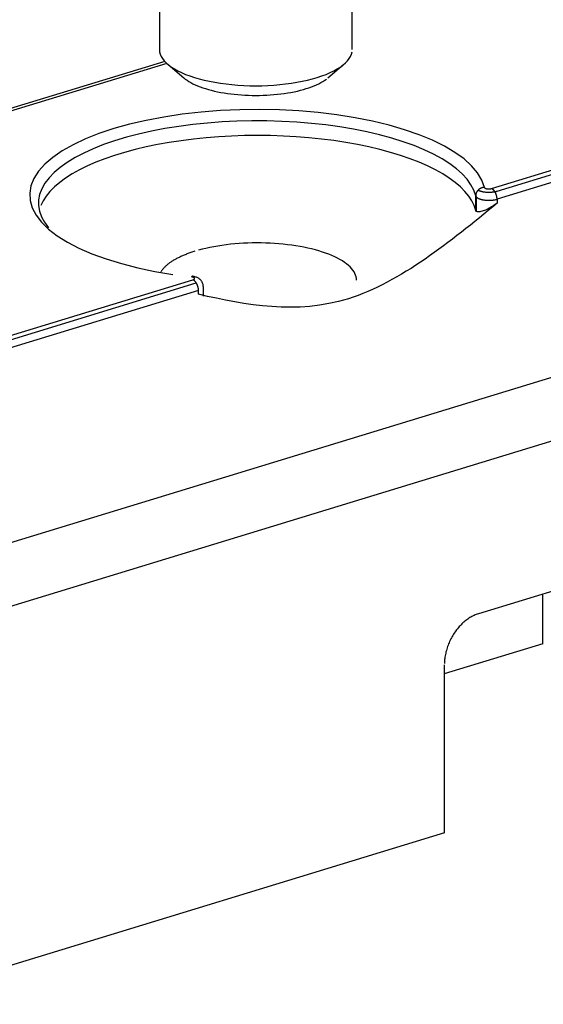
# Model space of a CAD drawing. Extents: x 0.3 to 16.7, y 0.3 to 10.7.
# Drawn here: x 9.4 to 9.6, y 6.4 to 6.8 of the extents above; entities that cross this region are included whole.
import ezdxf

# ---------------------------------------------------------------- set-up
doc = ezdxf.new("R2010")
doc.units = 0
doc.header["$MEASUREMENT"] = 0
doc.layers.add('1_geom', color=7, linetype='Continuous')

msp = doc.modelspace()

# ---------------------------------------------------------------- linework, layer by layer
at = {"layer": '1_geom', "color": 6, "linetype": 'Continuous'}
for p, q in [((9.4783, 6.81771), (9.4783, 6.75907)), ((9.5443, 6.75907), (9.5443, 6.81766)), ((9.4783, 6.75907), (9.47836, 6.75829)), ((9.47836, 6.75829), (9.47856, 6.75752)), ((9.47856, 6.75752), (9.47888, 6.75675)), ((9.54371, 6.75675), (9.54404, 6.75752)), ((9.54404, 6.75752), (9.54423, 6.75829)), ((9.47888, 6.75675), (9.47933, 6.75599)), ((9.47933, 6.75599), (9.47991, 6.75524)), ((9.47991, 6.75524), (9.48062, 6.75451)), ((9.48062, 6.75451), (9.48144, 6.7538)), ((9.48113, 6.75405), (9.48661, 6.7494)), ((9.53598, 6.7494), (9.54147, 6.75405)), ((9.54116, 6.7538), (9.54198, 6.75451)), ((9.54198, 6.75451), (9.54268, 6.75524)), ((9.54268, 6.75524), (9.54326, 6.75599)), ((9.54326, 6.75599), (9.54371, 6.75675)), ((9.48144, 6.7538), (9.48238, 6.7531)), ((9.48238, 6.7531), (9.48344, 6.75243)), ((9.48344, 6.75243), (9.4846, 6.75179)), ((9.4846, 6.75179), (9.48587, 6.75117)), ((9.48587, 6.75117), (9.48724, 6.75059)), ((9.48724, 6.75059), (9.48871, 6.75004)), ((9.53389, 6.75004), (9.53535, 6.75059)), ((9.53535, 6.75059), (9.53672, 6.75117)), ((9.53672, 6.75117), (9.538, 6.75179)), ((9.538, 6.75179), (9.53916, 6.75243)), ((9.53916, 6.75243), (9.54022, 6.7531)), ((9.54022, 6.7531), (9.54116, 6.7538)), ((9.48661, 6.7494), (9.48714, 6.74898)), ((9.48714, 6.74898), (9.48773, 6.74857)), ((9.48773, 6.74857), (9.48836, 6.74816)), ((9.48836, 6.74816), (9.48904, 6.74777)), ((9.48871, 6.75004), (9.49026, 6.74953)), ((9.48904, 6.74777), (9.48977, 6.74739)), ((9.48977, 6.74739), (9.49054, 6.74703)), ((9.49026, 6.74953), (9.4919, 6.74905)), ((9.4919, 6.74905), (9.49362, 6.74861)), ((9.49362, 6.74861), (9.4954, 6.74821)), ((9.4954, 6.74821), (9.49725, 6.74786)), ((9.49725, 6.74786), (9.49915, 6.74755)), ((9.49915, 6.74755), (9.5011, 6.74729)), ((9.5011, 6.74729), (9.50309, 6.74707)), ((9.5195, 6.74707), (9.5215, 6.74729)), ((9.5215, 6.74729), (9.52345, 6.74755)), ((9.52345, 6.74755), (9.52535, 6.74786)), ((9.52535, 6.74786), (9.5272, 6.74821)), ((9.5272, 6.74821), (9.52898, 6.74861)), ((9.52898, 6.74861), (9.53069, 6.74905)), ((9.53069, 6.74905), (9.53233, 6.74953)), ((9.53205, 6.74703), (9.53283, 6.74739)), ((9.53233, 6.74953), (9.53389, 6.75004)), ((9.53283, 6.74739), (9.53356, 6.74777)), ((9.53356, 6.74777), (9.53424, 6.74816)), ((9.53424, 6.74816), (9.53487, 6.74857)), ((9.53487, 6.74857), (9.53545, 6.74898)), ((9.49054, 6.74703), (9.49136, 6.74667)), ((9.49136, 6.74667), (9.49222, 6.74634)), ((9.49222, 6.74634), (9.49312, 6.74601)), ((9.49312, 6.74601), (9.49407, 6.74571)), ((9.49407, 6.74571), (9.49504, 6.74542)), ((9.49504, 6.74542), (9.49605, 6.74514)), ((9.49605, 6.74514), (9.4971, 6.74489)), ((9.4971, 6.74489), (9.49817, 6.74465)), ((9.49817, 6.74465), (9.49928, 6.74443)), ((9.49928, 6.74443), (9.5004, 6.74424)), ((9.5004, 6.74424), (9.50155, 6.74406)), ((9.50155, 6.74406), (9.50273, 6.7439)), ((9.50273, 6.7439), (9.50392, 6.74376)), ((9.50309, 6.74707), (9.50511, 6.7469)), ((9.50511, 6.7469), (9.50716, 6.74678)), ((9.50716, 6.74678), (9.50923, 6.74671)), ((9.50923, 6.74671), (9.5113, 6.74668)), ((9.5113, 6.74668), (9.51337, 6.74671)), ((9.51337, 6.74671), (9.51543, 6.74678)), ((9.51543, 6.74678), (9.51748, 6.7469)), ((9.51748, 6.7469), (9.5195, 6.74707)), ((9.51868, 6.74376), (9.51987, 6.7439)), ((9.51987, 6.7439), (9.52104, 6.74406)), ((9.52104, 6.74406), (9.52219, 6.74424)), ((9.52219, 6.74424), (9.52332, 6.74443)), ((9.52332, 6.74443), (9.52442, 6.74465)), ((9.52442, 6.74465), (9.5255, 6.74489)), ((9.5255, 6.74489), (9.52654, 6.74514)), ((9.52654, 6.74514), (9.52755, 6.74542)), ((9.52755, 6.74542), (9.52853, 6.74571)), ((9.52853, 6.74571), (9.52947, 6.74601)), ((9.52947, 6.74601), (9.53037, 6.74634)), ((9.53037, 6.74634), (9.53123, 6.74667)), ((9.53123, 6.74667), (9.53205, 6.74703)), ((9.50392, 6.74376), (9.50512, 6.74364)), ((9.50512, 6.74364), (9.50634, 6.74355)), ((9.50634, 6.74355), (9.50757, 6.74347)), ((9.50757, 6.74347), (9.50881, 6.74342)), ((9.50881, 6.74342), (9.51005, 6.74338)), ((9.51005, 6.74338), (9.5113, 6.74337)), ((9.5113, 6.74337), (9.51254, 6.74338)), ((9.51254, 6.74338), (9.51379, 6.74342)), ((9.51379, 6.74342), (9.51502, 6.74347)), ((9.51502, 6.74347), (9.51625, 6.74355)), ((9.51625, 6.74355), (9.51747, 6.74364)), ((9.51747, 6.74364), (9.51868, 6.74376))]:
    msp.add_line(p, q, dxfattribs=at)
at = {"layer": '1_geom', "color": 52, "linetype": 'Continuous'}
for p, q in [((9.59198, 6.71151), (9.76657, 6.76486)), ((9.59388, 6.71064), (9.76631, 6.76332)), ((9.76614, 6.76049), (9.59388, 6.70786)), ((9.4801, 6.75502), (9.27928, 6.69366)), ((9.48079, 6.75434), (9.28147, 6.69344)), ((9.49254, 6.73765), (9.48608, 6.73692)), ((9.49915, 6.73818), (9.49254, 6.73765)), ((9.50585, 6.73848), (9.49915, 6.73818)), ((9.51259, 6.73857), (9.50585, 6.73848)), ((9.51934, 6.73843), (9.51259, 6.73857)), ((9.52602, 6.73808), (9.51934, 6.73843)), ((9.5326, 6.73751), (9.52602, 6.73808)), ((9.53903, 6.73673), (9.5326, 6.73751)), ((9.47378, 6.73484), (9.46803, 6.73351)), ((9.47981, 6.73598), (9.47378, 6.73484)), ((9.48608, 6.73692), (9.47981, 6.73598)), ((9.49469, 6.73391), (9.48974, 6.73341)), ((9.49973, 6.73429), (9.49469, 6.73391)), ((9.50482, 6.73454), (9.49973, 6.73429)), ((9.50995, 6.73465), (9.50482, 6.73454)), ((9.51508, 6.73463), (9.50995, 6.73465)), ((9.52021, 6.73448), (9.51508, 6.73463)), ((9.52529, 6.7342), (9.52021, 6.73448)), ((9.5303, 6.73379), (9.52529, 6.7342)), ((9.53524, 6.73326), (9.5303, 6.73379)), ((9.54525, 6.73575), (9.53903, 6.73673)), ((9.55122, 6.73456), (9.54525, 6.73575)), ((9.55689, 6.73319), (9.55122, 6.73456)), ((9.46262, 6.732), (9.45757, 6.73031)), ((9.46803, 6.73351), (9.46262, 6.732)), ((9.47558, 6.73115), (9.47117, 6.73016)), ((9.48016, 6.73202), (9.47558, 6.73115)), ((9.48488, 6.73278), (9.48016, 6.73202)), ((9.48974, 6.73341), (9.48488, 6.73278)), ((9.54006, 6.73259), (9.53524, 6.73326)), ((9.54475, 6.73181), (9.54006, 6.73259)), ((9.54928, 6.7309), (9.54475, 6.73181)), ((9.55364, 6.72988), (9.54928, 6.7309)), ((9.56223, 6.73164), (9.55689, 6.73319)), ((9.56719, 6.72992), (9.56223, 6.73164)), ((9.45293, 6.72847), (9.44873, 6.72649)), ((9.45757, 6.73031), (9.45293, 6.72847)), ((9.46295, 6.72785), (9.45917, 6.72654)), ((9.46696, 6.72906), (9.46295, 6.72785)), ((9.47117, 6.73016), (9.46696, 6.72906)), ((9.48161, 6.72726), (9.4776, 6.72655)), ((9.48573, 6.72789), (9.48161, 6.72726)), ((9.48994, 6.72843), (9.48573, 6.72789)), ((9.49423, 6.72887), (9.48994, 6.72843)), ((9.49857, 6.72921), (9.49423, 6.72887)), ((9.50297, 6.72946), (9.49857, 6.72921)), ((9.5074, 6.72961), (9.50297, 6.72946)), ((9.51184, 6.72965), (9.5074, 6.72961)), ((9.51628, 6.72961), (9.51184, 6.72965)), ((9.52071, 6.72946), (9.51628, 6.72961)), ((9.5251, 6.72921), (9.52071, 6.72946)), ((9.52945, 6.72887), (9.5251, 6.72921)), ((9.53374, 6.72843), (9.52945, 6.72887)), ((9.53795, 6.7279), (9.53374, 6.72843)), ((9.54207, 6.72727), (9.53795, 6.7279)), ((9.54608, 6.72655), (9.54207, 6.72727)), ((9.55781, 6.72876), (9.55364, 6.72988)), ((9.56176, 6.72752), (9.55781, 6.72876)), ((9.56547, 6.72619), (9.56176, 6.72752)), ((9.57174, 6.72805), (9.56719, 6.72992)), ((9.57583, 6.72603), (9.57174, 6.72805)), ((9.44501, 6.72437), (9.44178, 6.72215)), ((9.44873, 6.72649), (9.44501, 6.72437)), ((9.45238, 6.72366), (9.44939, 6.72209)), ((9.45564, 6.72514), (9.45238, 6.72366)), ((9.45917, 6.72654), (9.45564, 6.72514)), ((9.46634, 6.72388), (9.46289, 6.72283)), ((9.46995, 6.72485), (9.46634, 6.72388)), ((9.47371, 6.72574), (9.46995, 6.72485)), ((9.4776, 6.72655), (9.47371, 6.72574)), ((9.54997, 6.72575), (9.54608, 6.72655)), ((9.55373, 6.72486), (9.54997, 6.72575)), ((9.55734, 6.72388), (9.55373, 6.72486)), ((9.56079, 6.72283), (9.55734, 6.72388)), ((9.56893, 6.72477), (9.56547, 6.72619)), ((9.57213, 6.72326), (9.56893, 6.72477)), ((9.57945, 6.72389), (9.57583, 6.72603)), ((9.58256, 6.72164), (9.57945, 6.72389)), ((9.44178, 6.72215), (9.43908, 6.71982)), ((9.44669, 6.72045), (9.44431, 6.71874)), ((9.44939, 6.72209), (9.44669, 6.72045)), ((9.45651, 6.7205), (9.45361, 6.71924)), ((9.45961, 6.7217), (9.45651, 6.7205)), ((9.46289, 6.72283), (9.45961, 6.7217)), ((9.56407, 6.72171), (9.56079, 6.72283)), ((9.56717, 6.72051), (9.56407, 6.72171)), ((9.57007, 6.71925), (9.56717, 6.72051)), ((9.57504, 6.72167), (9.57213, 6.72326)), ((9.57766, 6.72001), (9.57504, 6.72167)), ((9.58515, 6.7193), (9.58256, 6.72164)), ((9.43693, 6.71742), (9.43533, 6.71496)), ((9.43908, 6.71982), (9.43693, 6.71742)), ((9.44223, 6.71698), (9.44049, 6.71516)), ((9.44431, 6.71874), (9.44223, 6.71698)), ((9.45092, 6.71791), (9.44843, 6.71653)), ((9.45361, 6.71924), (9.45092, 6.71791)), ((9.57277, 6.71792), (9.57007, 6.71925)), ((9.57526, 6.71654), (9.57277, 6.71792)), ((9.57997, 6.71829), (9.57766, 6.72001)), ((9.58196, 6.71651), (9.57997, 6.71829)), ((9.58718, 6.71689), (9.58515, 6.7193)), ((9.58865, 6.71441), (9.58718, 6.71689)), ((9.43533, 6.71496), (9.43431, 6.71245)), ((9.44049, 6.71516), (9.43908, 6.71331)), ((9.44414, 6.71361), (9.44235, 6.71208)), ((9.44617, 6.71509), (9.44414, 6.71361)), ((9.44843, 6.71653), (9.44617, 6.71509)), ((9.57752, 6.7151), (9.57526, 6.71654)), ((9.57955, 6.71362), (9.57752, 6.7151)), ((9.58134, 6.71209), (9.57955, 6.71362)), ((9.58362, 6.71469), (9.58196, 6.71651)), ((9.58494, 6.71282), (9.58362, 6.71469)), ((9.58954, 6.7119), (9.58865, 6.71441)), ((9.43431, 6.71245), (9.43387, 6.70992)), ((9.43801, 6.71142), (9.43728, 6.70951)), ((9.43908, 6.71331), (9.43801, 6.71142)), ((9.4408, 6.71052), (9.43951, 6.70892)), ((9.44235, 6.71208), (9.4408, 6.71052)), ((9.58289, 6.71053), (9.58134, 6.71209)), ((9.58419, 6.70893), (9.58289, 6.71053)), ((9.58592, 6.71093), (9.58494, 6.71282)), ((9.58655, 6.70902), (9.58592, 6.71093)), ((9.5868, 6.71013), (9.58676, 6.71005)), ((9.58684, 6.71021), (9.5868, 6.71013)), ((9.58688, 6.71029), (9.58684, 6.71021)), ((9.58692, 6.71037), (9.58688, 6.71029)), ((9.58697, 6.71045), (9.58692, 6.71037)), ((9.58702, 6.71052), (9.58697, 6.71045)), ((9.58707, 6.7106), (9.58702, 6.71052)), ((9.58712, 6.71067), (9.58707, 6.7106)), ((9.58718, 6.71074), (9.58712, 6.71067)), ((9.58724, 6.71081), (9.58718, 6.71074)), ((9.5873, 6.71088), (9.58724, 6.71081)), ((9.58736, 6.71095), (9.5873, 6.71088)), ((9.58743, 6.71101), (9.58736, 6.71095)), ((9.58738, 6.71096), (9.58747, 6.71092)), ((9.5875, 6.71108), (9.58743, 6.71101)), ((9.58747, 6.71092), (9.58756, 6.71088)), ((9.58757, 6.71114), (9.5875, 6.71108)), ((9.58756, 6.71088), (9.58765, 6.71084)), ((9.58764, 6.7112), (9.58757, 6.71114)), ((9.58771, 6.71125), (9.58764, 6.7112)), ((9.58765, 6.71084), (9.58775, 6.71079)), ((9.58778, 6.71131), (9.58771, 6.71125)), ((9.58775, 6.71079), (9.58785, 6.71075)), ((9.58786, 6.71136), (9.58778, 6.71131)), ((9.58785, 6.71075), (9.58796, 6.71072)), ((9.58794, 6.71141), (9.58786, 6.71136)), ((9.58802, 6.71146), (9.58794, 6.71141)), ((9.58796, 6.71072), (9.58807, 6.71068)), ((9.5881, 6.71151), (9.58802, 6.71146)), ((9.58807, 6.71068), (9.58818, 6.71064)), ((9.58818, 6.71155), (9.5881, 6.71151)), ((9.58827, 6.71159), (9.58818, 6.71155)), ((9.58818, 6.71064), (9.58829, 6.71061)), ((9.58835, 6.71163), (9.58827, 6.71159)), ((9.58829, 6.71061), (9.58841, 6.71058)), ((9.58844, 6.71167), (9.58835, 6.71163)), ((9.58841, 6.71058), (9.58853, 6.71055)), ((9.58853, 6.7117), (9.58844, 6.71167)), ((9.58862, 6.71173), (9.58853, 6.7117)), ((9.58853, 6.71055), (9.58866, 6.71052)), ((9.58871, 6.71176), (9.58862, 6.71173)), ((9.58866, 6.71052), (9.58878, 6.71049)), ((9.5888, 6.71179), (9.58871, 6.71176)), ((9.58878, 6.71049), (9.58891, 6.71046)), ((9.58889, 6.71181), (9.5888, 6.71179)), ((9.58898, 6.71183), (9.58889, 6.71181)), ((9.58891, 6.71046), (9.58904, 6.71043)), ((9.58907, 6.71185), (9.58898, 6.71183)), ((9.58904, 6.71043), (9.58917, 6.71041)), ((9.58917, 6.71186), (9.58907, 6.71185)), ((9.58926, 6.71188), (9.58917, 6.71186)), ((9.58917, 6.71041), (9.58931, 6.71039)), ((9.58935, 6.71189), (9.58926, 6.71188)), ((9.58931, 6.71039), (9.58945, 6.71037)), ((9.58945, 6.71189), (9.58935, 6.71189)), ((9.58954, 6.7119), (9.58945, 6.71189)), ((9.58945, 6.71037), (9.58958, 6.71035)), ((9.58954, 6.7119), (9.58955, 6.71187)), ((9.58955, 6.71187), (9.58956, 6.71185)), ((9.58956, 6.71185), (9.58957, 6.71183)), ((9.58957, 6.71183), (9.58959, 6.7118)), ((9.58958, 6.71035), (9.58972, 6.71033)), ((9.58959, 6.7118), (9.5896, 6.71178)), ((9.5896, 6.71178), (9.58963, 6.71176)), ((9.58963, 6.71176), (9.58965, 6.71173)), ((9.58965, 6.71173), (9.58968, 6.71171)), ((9.58968, 6.71171), (9.5897, 6.71169)), ((9.5897, 6.71169), (9.58974, 6.71167)), ((9.58972, 6.71033), (9.58986, 6.71032)), ((9.58974, 6.71167), (9.58977, 6.71165)), ((9.58977, 6.71165), (9.5898, 6.71163)), ((9.5898, 6.71163), (9.58984, 6.71161)), ((9.58984, 6.71161), (9.58988, 6.71159)), ((9.58986, 6.71032), (9.59001, 6.7103)), ((9.58988, 6.71159), (9.58993, 6.71157)), ((9.58993, 6.71157), (9.58997, 6.71155)), ((9.58997, 6.71155), (9.59002, 6.71154)), ((9.59001, 6.7103), (9.59015, 6.71029)), ((9.59002, 6.71154), (9.59007, 6.71152)), ((9.59007, 6.71152), (9.59012, 6.7115)), ((9.59012, 6.7115), (9.59017, 6.71149)), ((9.59015, 6.71029), (9.59029, 6.71028)), ((9.59017, 6.71149), (9.59022, 6.71148)), ((9.59022, 6.71148), (9.59028, 6.71146)), ((9.59028, 6.71146), (9.59033, 6.71145)), ((9.59029, 6.71028), (9.59044, 6.71027)), ((9.59033, 6.71145), (9.59039, 6.71144)), ((9.59039, 6.71144), (9.59045, 6.71143)), ((9.59044, 6.71027), (9.59059, 6.71027)), ((9.59045, 6.71143), (9.59051, 6.71142)), ((9.59051, 6.71142), (9.59057, 6.71141)), ((9.59057, 6.71141), (9.59064, 6.71141)), ((9.59059, 6.71027), (9.59073, 6.71026)), ((9.59064, 6.71141), (9.5907, 6.7114)), ((9.5907, 6.7114), (9.59076, 6.7114)), ((9.59073, 6.71026), (9.59088, 6.71026)), ((9.59076, 6.7114), (9.59083, 6.71139)), ((9.59083, 6.71139), (9.59089, 6.71139)), ((9.59088, 6.71026), (9.59103, 6.71026)), ((9.59089, 6.71139), (9.59096, 6.71139)), ((9.59096, 6.71139), (9.59102, 6.71139)), ((9.59102, 6.71139), (9.59109, 6.71139)), ((9.59103, 6.71026), (9.59117, 6.71026)), ((9.59109, 6.71139), (9.59115, 6.71139)), ((9.59115, 6.71139), (9.59122, 6.71139)), ((9.59117, 6.71026), (9.59132, 6.71026)), ((9.59122, 6.71139), (9.59128, 6.71139)), ((9.59128, 6.71139), (9.59134, 6.7114)), ((9.59132, 6.71026), (9.59147, 6.71027)), ((9.59134, 6.7114), (9.59141, 6.7114)), ((9.59141, 6.7114), (9.59147, 6.71141)), ((9.59147, 6.71141), (9.59153, 6.71142)), ((9.59147, 6.71027), (9.59161, 6.71027)), ((9.59153, 6.71142), (9.59159, 6.71143)), ((9.59159, 6.71143), (9.59165, 6.71144)), ((9.59161, 6.71027), (9.59176, 6.71028)), ((9.59165, 6.71144), (9.59171, 6.71145)), ((9.59171, 6.71145), (9.59177, 6.71146)), ((9.59176, 6.71028), (9.5919, 6.71029)), ((9.59177, 6.71146), (9.59182, 6.71147)), ((9.59182, 6.71147), (9.59188, 6.71148)), ((9.59188, 6.71148), (9.59193, 6.7115)), ((9.5919, 6.71029), (9.59204, 6.7103)), ((9.5921, 6.71145), (9.59204, 6.71148)), ((9.59204, 6.7103), (9.59219, 6.71032)), ((9.59216, 6.71142), (9.5921, 6.71145)), ((9.59222, 6.71138), (9.59216, 6.71142)), ((9.59219, 6.71032), (9.59233, 6.71033)), ((9.59228, 6.71134), (9.59222, 6.71138)), ((9.59234, 6.7113), (9.59228, 6.71134)), ((9.59233, 6.71033), (9.59247, 6.71035)), ((9.59239, 6.71126), (9.59234, 6.7113)), ((9.59245, 6.71121), (9.59239, 6.71126)), ((9.59251, 6.71116), (9.59245, 6.71121)), ((9.59247, 6.71035), (9.59261, 6.71037)), ((9.59257, 6.71111), (9.59251, 6.71116)), ((9.59262, 6.71105), (9.59257, 6.71111)), ((9.59261, 6.71037), (9.59274, 6.71039)), ((9.59268, 6.711), (9.59262, 6.71105)), ((9.59273, 6.71094), (9.59268, 6.711)), ((9.59279, 6.71088), (9.59273, 6.71094)), ((9.59274, 6.71039), (9.59288, 6.71041)), ((9.59284, 6.71081), (9.59279, 6.71088)), ((9.59289, 6.71075), (9.59284, 6.71081)), ((9.59288, 6.71041), (9.59301, 6.71043)), ((9.59295, 6.71068), (9.59289, 6.71075)), ((9.593, 6.71061), (9.59295, 6.71068)), ((9.59305, 6.71054), (9.593, 6.71061)), ((9.59301, 6.71043), (9.59314, 6.71046)), ((9.59309, 6.71047), (9.59305, 6.71054)), ((9.59314, 6.71039), (9.59309, 6.71047)), ((9.59314, 6.71046), (9.59327, 6.71048)), ((9.59319, 6.71032), (9.59314, 6.71039)), ((9.59323, 6.71024), (9.59319, 6.71032)), ((9.59328, 6.71016), (9.59323, 6.71024)), ((9.59327, 6.71048), (9.5934, 6.71051)), ((9.59332, 6.71008), (9.59328, 6.71016)), ((9.5934, 6.71051), (9.59352, 6.71054)), ((9.59352, 6.71054), (9.59364, 6.71057)), ((9.59364, 6.71057), (9.59376, 6.7106)), ((9.43387, 6.70992), (9.43402, 6.70739)), ((9.43402, 6.70739), (9.43474, 6.70487)), ((9.43691, 6.70759), (9.43689, 6.70566)), ((9.43728, 6.70951), (9.43691, 6.70759)), ((9.43846, 6.7073), (9.43768, 6.70566)), ((9.43951, 6.70892), (9.43846, 6.7073)), ((9.58524, 6.70731), (9.58419, 6.70893)), ((9.58603, 6.70567), (9.58524, 6.70731)), ((9.58656, 6.70919), (9.58655, 6.70911)), ((9.58655, 6.70401), (9.58655, 6.70902)), ((9.58655, 6.70902), (9.58657, 6.70895)), ((9.58657, 6.70928), (9.58656, 6.70919)), ((9.58658, 6.70937), (9.58657, 6.70928)), ((9.58657, 6.70895), (9.5866, 6.70887)), ((9.58659, 6.70945), (9.58658, 6.70937)), ((9.58661, 6.70954), (9.58659, 6.70945)), ((9.5866, 6.70887), (9.58664, 6.7088)), ((9.58663, 6.70963), (9.58661, 6.70954)), ((9.58665, 6.70971), (9.58663, 6.70963)), ((9.58664, 6.7088), (9.58669, 6.70873)), ((9.58667, 6.7098), (9.58665, 6.70971)), ((9.5867, 6.70988), (9.58667, 6.7098)), ((9.58669, 6.70873), (9.58674, 6.70866)), ((9.58673, 6.70997), (9.5867, 6.70988)), ((9.58676, 6.71005), (9.58673, 6.70997)), ((9.58674, 6.70866), (9.58681, 6.70859)), ((9.58681, 6.70859), (9.58688, 6.70852)), ((9.58682, 6.70366), (9.58682, 6.70857)), ((9.58688, 6.70852), (9.58696, 6.70846)), ((9.58696, 6.70846), (9.58704, 6.70839)), ((9.58704, 6.70839), (9.58714, 6.70833)), ((9.58714, 6.70833), (9.58724, 6.70826)), ((9.58724, 6.70826), (9.58734, 6.7082)), ((9.58734, 6.7082), (9.58746, 6.70814)), ((9.58746, 6.70814), (9.58758, 6.70809)), ((9.58758, 6.70809), (9.58771, 6.70803)), ((9.58771, 6.70803), (9.58784, 6.70798)), ((9.58784, 6.70798), (9.58798, 6.70793)), ((9.58798, 6.70793), (9.58813, 6.70788)), ((9.58813, 6.70788), (9.58828, 6.70783)), ((9.58828, 6.70783), (9.58844, 6.70779)), ((9.58844, 6.70779), (9.5886, 6.70775)), ((9.5886, 6.70775), (9.58876, 6.70771)), ((9.58876, 6.70771), (9.58893, 6.70767)), ((9.58893, 6.70767), (9.58911, 6.70764)), ((9.58911, 6.70764), (9.58929, 6.70761)), ((9.58929, 6.70761), (9.58947, 6.70759)), ((9.58947, 6.70759), (9.58965, 6.70756)), ((9.58965, 6.70756), (9.58984, 6.70754)), ((9.58984, 6.70754), (9.59003, 6.70752)), ((9.59003, 6.70752), (9.59022, 6.70751)), ((9.59022, 6.70751), (9.59041, 6.7075)), ((9.59041, 6.7075), (9.5906, 6.70749)), ((9.5906, 6.70749), (9.5908, 6.70748)), ((9.5908, 6.70748), (9.59099, 6.70748)), ((9.59099, 6.70748), (9.59119, 6.70748)), ((9.59119, 6.70748), (9.59138, 6.70748)), ((9.59138, 6.70748), (9.59158, 6.70749)), ((9.59158, 6.70749), (9.59177, 6.7075)), ((9.59177, 6.7075), (9.59196, 6.70752)), ((9.59196, 6.70752), (9.59215, 6.70753)), ((9.59215, 6.70753), (9.59234, 6.70755)), ((9.59234, 6.70755), (9.59252, 6.70757)), ((9.59252, 6.70757), (9.5927, 6.7076)), ((9.5927, 6.7076), (9.59288, 6.70763)), ((9.59288, 6.70763), (9.59306, 6.70766)), ((9.59306, 6.70766), (9.59323, 6.70769)), ((9.59323, 6.70769), (9.5934, 6.70773)), ((9.59336, 6.71), (9.59332, 6.71008)), ((9.5934, 6.70992), (9.59336, 6.71)), ((9.59344, 6.70983), (9.5934, 6.70992)), ((9.5934, 6.70773), (9.59356, 6.70777)), ((9.59348, 6.70975), (9.59344, 6.70983)), ((9.59351, 6.70966), (9.59348, 6.70975)), ((9.59355, 6.70957), (9.59351, 6.70966)), ((9.59358, 6.70948), (9.59355, 6.70957)), ((9.59356, 6.70777), (9.59372, 6.70781)), ((9.59361, 6.7094), (9.59358, 6.70948)), ((9.59364, 6.70931), (9.59361, 6.7094)), ((9.59367, 6.70922), (9.59364, 6.70931)), ((9.5937, 6.70913), (9.59367, 6.70922)), ((9.59372, 6.70903), (9.5937, 6.70913)), ((9.59374, 6.70894), (9.59372, 6.70903)), ((9.59376, 6.70885), (9.59374, 6.70894)), ((9.59378, 6.70876), (9.59376, 6.70885)), ((9.5938, 6.70867), (9.59378, 6.70876)), ((9.59382, 6.70858), (9.5938, 6.70867)), ((9.59383, 6.70849), (9.59382, 6.70858)), ((9.59384, 6.70839), (9.59383, 6.70849)), ((9.59385, 6.7083), (9.59384, 6.70839)), ((9.59386, 6.70821), (9.59385, 6.7083)), ((9.59387, 6.70812), (9.59386, 6.70821)), ((9.59387, 6.70803), (9.59387, 6.70812)), ((9.59387, 6.70795), (9.59387, 6.70803)), ((9.59388, 6.70786), (9.59387, 6.70795)), ((9.59388, 6.70786), (9.59388, 6.70654)), ((9.43474, 6.70487), (9.43605, 6.70238)), ((9.43689, 6.70566), (9.43721, 6.70374)), ((9.43721, 6.70374), (9.43789, 6.70183)), ((9.58655, 6.70401), (9.58603, 6.70567)), ((9.43605, 6.70238), (9.43792, 6.69995)), ((9.43789, 6.70183), (9.43892, 6.69994)), ((9.43792, 6.69995), (9.44035, 6.69758)), ((9.43892, 6.69994), (9.44029, 6.69808)), ((9.44035, 6.69758), (9.44331, 6.69531)), ((9.76614, 6.69376), (9.35546, 6.56828)), ((9.44331, 6.69531), (9.44679, 6.69313)), ((9.44679, 6.69313), (9.45075, 6.69108)), ((9.45075, 6.69108), (9.45517, 6.68917)), ((9.4901, 6.68993), (9.48975, 6.68981)), ((9.49045, 6.69004), (9.4901, 6.68993)), ((9.49291, 6.69072), (9.49166, 6.69039)), ((9.49419, 6.69103), (9.49291, 6.69072)), ((9.49552, 6.69132), (9.49419, 6.69103)), ((9.49687, 6.69158), (9.49552, 6.69132)), ((9.49826, 6.69182), (9.49687, 6.69158)), ((9.49967, 6.69204), (9.49826, 6.69182)), ((9.50111, 6.69224), (9.49967, 6.69204)), ((9.50257, 6.69241), (9.50111, 6.69224)), ((9.50405, 6.69255), (9.50257, 6.69241)), ((9.50554, 6.69267), (9.50405, 6.69255)), ((9.50705, 6.69276), (9.50554, 6.69267)), ((9.50857, 6.69283), (9.50705, 6.69276)), ((9.51009, 6.69287), (9.50857, 6.69283)), ((9.51162, 6.69289), (9.51009, 6.69287)), ((9.51314, 6.69288), (9.51162, 6.69289)), ((9.51467, 6.69285), (9.51314, 6.69288)), ((9.51619, 6.69279), (9.51467, 6.69285)), ((9.5177, 6.6927), (9.51619, 6.69279)), ((9.5192, 6.69259), (9.5177, 6.6927)), ((9.52068, 6.69245), (9.5192, 6.69259)), ((9.52215, 6.69229), (9.52068, 6.69245)), ((9.52359, 6.6921), (9.52215, 6.69229)), ((9.52501, 6.69189), (9.52359, 6.6921)), ((9.52641, 6.69166), (9.52501, 6.69189)), ((9.52777, 6.6914), (9.52641, 6.69166)), ((9.52911, 6.69112), (9.52777, 6.6914)), ((9.5304, 6.69082), (9.52911, 6.69112)), ((9.53166, 6.69049), (9.5304, 6.69082)), ((9.53288, 6.69015), (9.53166, 6.69049)), ((9.53406, 6.68978), (9.53288, 6.69015)), ((9.45517, 6.68917), (9.46002, 6.6874)), ((9.46002, 6.6874), (9.46525, 6.6858)), ((9.48267, 6.68664), (9.48244, 6.68649)), ((9.48291, 6.68679), (9.48267, 6.68664)), ((9.48315, 6.68694), (9.48291, 6.68679)), ((9.4834, 6.68708), (9.48315, 6.68694)), ((9.48365, 6.68723), (9.4834, 6.68708)), ((9.48391, 6.68737), (9.48365, 6.68723)), ((9.48417, 6.68751), (9.48391, 6.68737)), ((9.48444, 6.68765), (9.48417, 6.68751)), ((9.48472, 6.68779), (9.48444, 6.68765)), ((9.485, 6.68793), (9.48472, 6.68779)), ((9.48528, 6.68807), (9.485, 6.68793)), ((9.48557, 6.6882), (9.48528, 6.68807)), ((9.48586, 6.68834), (9.48557, 6.6882)), ((9.48616, 6.68847), (9.48586, 6.68834)), ((9.48646, 6.6886), (9.48616, 6.68847)), ((9.48677, 6.68873), (9.48646, 6.6886)), ((9.48708, 6.68885), (9.48677, 6.68873)), ((9.4874, 6.68898), (9.48708, 6.68885)), ((9.48772, 6.6891), (9.4874, 6.68898)), ((9.48805, 6.68923), (9.48772, 6.6891)), ((9.48838, 6.68935), (9.48805, 6.68923)), ((9.48872, 6.68947), (9.48838, 6.68935)), ((9.48906, 6.68958), (9.48872, 6.68947)), ((9.4894, 6.6897), (9.48906, 6.68958)), ((9.48975, 6.68981), (9.4894, 6.6897)), ((9.53519, 6.6894), (9.53406, 6.68978)), ((9.53628, 6.68899), (9.53519, 6.6894)), ((9.53731, 6.68857), (9.53628, 6.68899)), ((9.53829, 6.68813), (9.53731, 6.68857)), ((9.53922, 6.68767), (9.53829, 6.68813)), ((9.5401, 6.6872), (9.53922, 6.68767)), ((9.54091, 6.68672), (9.5401, 6.6872)), ((9.54167, 6.68622), (9.54091, 6.68672)), ((9.46525, 6.6858), (9.47084, 6.68438)), ((9.47084, 6.68438), (9.47673, 6.68314)), ((9.47899, 6.68329), (9.47888, 6.68312)), ((9.47911, 6.68346), (9.47899, 6.68329)), ((9.47923, 6.68362), (9.47911, 6.68346)), ((9.47936, 6.68379), (9.47923, 6.68362)), ((9.47949, 6.68396), (9.47936, 6.68379)), ((9.47963, 6.68412), (9.47949, 6.68396)), ((9.47978, 6.68428), (9.47963, 6.68412)), ((9.47993, 6.68445), (9.47978, 6.68428)), ((9.48009, 6.68461), (9.47993, 6.68445)), ((9.48025, 6.68477), (9.48009, 6.68461)), ((9.48042, 6.68493), (9.48025, 6.68477)), ((9.4806, 6.68509), (9.48042, 6.68493)), ((9.48078, 6.68525), (9.4806, 6.68509)), ((9.48097, 6.68541), (9.48078, 6.68525)), ((9.48116, 6.68557), (9.48097, 6.68541)), ((9.48136, 6.68572), (9.48116, 6.68557)), ((9.48156, 6.68588), (9.48136, 6.68572)), ((9.48177, 6.68603), (9.48156, 6.68588)), ((9.48199, 6.68619), (9.48177, 6.68603)), ((9.48221, 6.68634), (9.48199, 6.68619)), ((9.48244, 6.68649), (9.48221, 6.68634)), ((9.54237, 6.68571), (9.54167, 6.68622)), ((9.543, 6.68519), (9.54237, 6.68571)), ((9.54357, 6.68466), (9.543, 6.68519)), ((9.54408, 6.68411), (9.54357, 6.68466)), ((9.54452, 6.68357), (9.54408, 6.68411)), ((9.5449, 6.68301), (9.54452, 6.68357)), ((9.32347, 6.62947), (9.48976, 6.68028)), ((9.47673, 6.68314), (9.48288, 6.6821)), ((9.47888, 6.68312), (9.47878, 6.68295)), ((9.48959, 6.68146), (9.48925, 6.68126)), ((9.48937, 6.68124), (9.48931, 6.68125)), ((9.48943, 6.68123), (9.48937, 6.68124)), ((9.48949, 6.68122), (9.48943, 6.68123)), ((9.48955, 6.68121), (9.48949, 6.68122)), ((9.48961, 6.6812), (9.48955, 6.68121)), ((9.48966, 6.68118), (9.48961, 6.6812)), ((9.48971, 6.68117), (9.48966, 6.68118)), ((9.48976, 6.68116), (9.48971, 6.68117)), ((9.48981, 6.68114), (9.48976, 6.68116)), ((9.48976, 6.68028), (9.48981, 6.6803)), ((9.48986, 6.68112), (9.48981, 6.68114)), ((9.48981, 6.6803), (9.48986, 6.68031)), ((9.48988, 6.68022), (9.48982, 6.68025)), ((9.48991, 6.68111), (9.48986, 6.68112)), ((9.48986, 6.68031), (9.48991, 6.68033)), ((9.48994, 6.68019), (9.48988, 6.68022)), ((9.48995, 6.68109), (9.48991, 6.68111)), ((9.48991, 6.68033), (9.48995, 6.68035)), ((9.49, 6.68015), (9.48994, 6.68019)), ((9.48999, 6.68107), (9.48995, 6.68109)), ((9.48995, 6.68035), (9.48999, 6.68037)), ((9.49003, 6.68105), (9.48999, 6.68107)), ((9.48999, 6.68037), (9.49003, 6.68039)), ((9.49006, 6.68011), (9.49, 6.68015)), ((9.49007, 6.68103), (9.49003, 6.68105)), ((9.49003, 6.68039), (9.49007, 6.68041)), ((9.49012, 6.68007), (9.49006, 6.68011)), ((9.4901, 6.68101), (9.49007, 6.68103)), ((9.49007, 6.68041), (9.4901, 6.68043)), ((9.49014, 6.68099), (9.4901, 6.68101)), ((9.4901, 6.68043), (9.49014, 6.68045)), ((9.49018, 6.68002), (9.49012, 6.68007)), ((9.49017, 6.68097), (9.49014, 6.68099)), ((9.49014, 6.68045), (9.49016, 6.68047)), ((9.49016, 6.68047), (9.49019, 6.68049)), ((9.49019, 6.68094), (9.49017, 6.68097)), ((9.49024, 6.67998), (9.49018, 6.68002)), ((9.49022, 6.68092), (9.49019, 6.68094)), ((9.49019, 6.68049), (9.49022, 6.68052)), ((9.49024, 6.6809), (9.49022, 6.68092)), ((9.49022, 6.68052), (9.49024, 6.68054)), ((9.49026, 6.68087), (9.49024, 6.6809)), ((9.49024, 6.68054), (9.49026, 6.68056)), ((9.49029, 6.67993), (9.49024, 6.67998)), ((9.49028, 6.68085), (9.49026, 6.68087)), ((9.49026, 6.68056), (9.49027, 6.68059)), ((9.49027, 6.68059), (9.49029, 6.68061)), ((9.49029, 6.68083), (9.49028, 6.68085)), ((9.4903, 6.6808), (9.49029, 6.68083)), ((9.49029, 6.68061), (9.4903, 6.68063)), ((9.49035, 6.67988), (9.49029, 6.67993)), ((9.49031, 6.68078), (9.4903, 6.6808)), ((9.4903, 6.68063), (9.49031, 6.68066)), ((9.49031, 6.68075), (9.49031, 6.68078)), ((9.49032, 6.68073), (9.49031, 6.68075)), ((9.49031, 6.68068), (9.49032, 6.68071)), ((9.49031, 6.68066), (9.49031, 6.68068)), ((9.49032, 6.68071), (9.49032, 6.68073)), ((9.49041, 6.67982), (9.49035, 6.67988)), ((9.49046, 6.67976), (9.49041, 6.67982)), ((9.5452, 6.68245), (9.5449, 6.68301)), ((9.54544, 6.68188), (9.5452, 6.68245)), ((9.54561, 6.68131), (9.54544, 6.68188)), ((9.54572, 6.68074), (9.54561, 6.68131)), ((9.54575, 6.68017), (9.54572, 6.68074)), ((9.32536, 6.6286), (9.49091, 6.67918)), ((9.49166, 6.67663), (9.32536, 6.62582)), ((9.49052, 6.67971), (9.49046, 6.67976)), ((9.49057, 6.67965), (9.49052, 6.67971)), ((9.49062, 6.67958), (9.49057, 6.67965)), ((9.49068, 6.67952), (9.49062, 6.67958)), ((9.49073, 6.67945), (9.49068, 6.67952)), ((9.49078, 6.67938), (9.49073, 6.67945)), ((9.49083, 6.67931), (9.49078, 6.67938)), ((9.49088, 6.67924), (9.49083, 6.67931)), ((9.49092, 6.67916), (9.49088, 6.67924)), ((9.49097, 6.67909), (9.49092, 6.67916)), ((9.49102, 6.67901), (9.49097, 6.67909)), ((9.49106, 6.67893), (9.49102, 6.67901)), ((9.4911, 6.67885), (9.49106, 6.67893)), ((9.49114, 6.67877), (9.4911, 6.67885)), ((9.49118, 6.67868), (9.49114, 6.67877)), ((9.49122, 6.6786), (9.49118, 6.67868)), ((9.49126, 6.67852), (9.49122, 6.6786)), ((9.4913, 6.67843), (9.49126, 6.67852)), ((9.49133, 6.67834), (9.4913, 6.67843)), ((9.49136, 6.67825), (9.49133, 6.67834)), ((9.49139, 6.67816), (9.49136, 6.67825)), ((9.49142, 6.67808), (9.49139, 6.67816)), ((9.49145, 6.67799), (9.49142, 6.67808)), ((9.49148, 6.67789), (9.49145, 6.67799)), ((9.4915, 6.6778), (9.49148, 6.67789)), ((9.49152, 6.67771), (9.4915, 6.6778)), ((9.49155, 6.67762), (9.49152, 6.67771)), ((9.49157, 6.67753), (9.49155, 6.67762)), ((9.49158, 6.67744), (9.49157, 6.67753)), ((9.4916, 6.67735), (9.49158, 6.67744)), ((9.49161, 6.67726), (9.4916, 6.67735)), ((9.49162, 6.67716), (9.49161, 6.67726)), ((9.49163, 6.67707), (9.49162, 6.67716)), ((9.49164, 6.67698), (9.49163, 6.67707)), ((9.49165, 6.67689), (9.49164, 6.67698)), ((9.49165, 6.6768), (9.49165, 6.67689)), ((9.49166, 6.67672), (9.49165, 6.6768)), ((9.49166, 6.67663), (9.49166, 6.67672)), ((9.49166, 6.67531), (9.49166, 6.67663)), ((9.49332, 6.67466), (9.49332, 6.67794)), ((9.75964, 6.66999), (9.38386, 6.55518)), ((9.62213, 6.57654), (9.58746, 6.56594)), ((9.60952, 6.55568), (9.60952, 6.57268)), ((9.58564, 6.56522), (9.58528, 6.56503)), ((9.586, 6.56539), (9.58564, 6.56522)), ((9.58636, 6.56555), (9.586, 6.56539)), ((9.58673, 6.56569), (9.58636, 6.56555)), ((9.58709, 6.56582), (9.58673, 6.56569)), ((9.58746, 6.56594), (9.58709, 6.56582)), ((9.58123, 6.56187), (9.58092, 6.56154)), ((9.58154, 6.5622), (9.58123, 6.56187)), ((9.58185, 6.56251), (9.58154, 6.5622)), ((9.58218, 6.56281), (9.58185, 6.56251)), ((9.58251, 6.56311), (9.58218, 6.56281)), ((9.58284, 6.56339), (9.58251, 6.56311)), ((9.58318, 6.56366), (9.58284, 6.56339)), ((9.58352, 6.56392), (9.58318, 6.56366)), ((9.58386, 6.56416), (9.58352, 6.56392)), ((9.58421, 6.5644), (9.58386, 6.56416)), ((9.58457, 6.56462), (9.58421, 6.5644)), ((9.58492, 6.56483), (9.58457, 6.56462)), ((9.58528, 6.56503), (9.58492, 6.56483)), ((9.57873, 6.55857), (9.5785, 6.55816)), ((9.57898, 6.55897), (9.57873, 6.55857)), ((9.57923, 6.55936), (9.57898, 6.55897)), ((9.5795, 6.55974), (9.57923, 6.55936)), ((9.57977, 6.56012), (9.5795, 6.55974)), ((9.58004, 6.56049), (9.57977, 6.56012)), ((9.58033, 6.56085), (9.58004, 6.56049)), ((9.58062, 6.5612), (9.58033, 6.56085)), ((9.58092, 6.56154), (9.58062, 6.5612)), ((9.60952, 6.55568), (9.57582, 6.54538)), ((9.57709, 6.55518), (9.57693, 6.55474)), ((9.57726, 6.55562), (9.57709, 6.55518)), ((9.57745, 6.55606), (9.57726, 6.55562)), ((9.57764, 6.55649), (9.57745, 6.55606)), ((9.57784, 6.55691), (9.57764, 6.55649)), ((9.57805, 6.55734), (9.57784, 6.55691)), ((9.57827, 6.55775), (9.57805, 6.55734)), ((9.5785, 6.55816), (9.57827, 6.55775)), ((9.57619, 6.55205), (9.57611, 6.5516)), ((9.57629, 6.5525), (9.57619, 6.55205)), ((9.57639, 6.55296), (9.57629, 6.5525)), ((9.57651, 6.5534), (9.57639, 6.55296)), ((9.57664, 6.55385), (9.57651, 6.5534)), ((9.57678, 6.5543), (9.57664, 6.55385)), ((9.57693, 6.55474), (9.57678, 6.5543)), ((9.57585, 6.54937), (9.57583, 6.54892)), ((9.57583, 6.49093), (9.57583, 6.54849)), ((9.57588, 6.54981), (9.57585, 6.54937)), ((9.57592, 6.55026), (9.57588, 6.54981)), ((9.57597, 6.5507), (9.57592, 6.55026)), ((9.57603, 6.55115), (9.57597, 6.5507)), ((9.57611, 6.5516), (9.57603, 6.55115)), ((9.57583, 6.49093), (9.38386, 6.43228))]:
    msp.add_line(p, q, dxfattribs=at)
for points, knots in [([(9.59388, 6.70654), (9.58582, 6.69975), (9.57767, 6.69318), (9.56076, 6.68155), (9.55183, 6.67653), (9.52521, 6.66831), (9.50801, 6.67152), (9.49166, 6.67531)], [0, 0, 0, 0, 0.25, 0.25, 0.5, 0.5, 1, 1, 1, 1]), ([(9.59388, 6.70654), (9.59344, 6.70617), (9.59293, 6.7058), (9.59241, 6.70547), (9.59189, 6.70513), (9.59134, 6.70482), (9.5908, 6.70455), (9.59023, 6.70426), (9.58965, 6.70402), (9.58912, 6.70384), (9.5886, 6.70367), (9.5881, 6.70356), (9.5877, 6.70353), (9.58734, 6.7035), (9.58703, 6.70354), (9.58683, 6.70365), (9.58669, 6.70374), (9.58659, 6.70386), (9.58655, 6.70401)], [0, 0, 0, 0, 0.17618, 0.17618, 0.17618, 0.351728, 0.351728, 0.351728, 0.538293, 0.538293, 0.538293, 0.721164, 0.721164, 0.721164, 0.883061, 0.883061, 0.883061, 1, 1, 1, 1]), ([(9.49327, 6.67794), (9.49329, 6.67807), (9.49333, 6.67858), (9.49302, 6.67941), (9.49242, 6.68024), (9.49164, 6.68085), (9.4907, 6.68126), (9.48999, 6.68142), (9.48959, 6.68146)], [0, 0, 0, 0, 0.069382, 0.270259, 0.443143, 0.609309, 0.792722, 1, 1, 1, 1])]:
    msp.add_open_spline(points, degree=3, knots=knots, dxfattribs=at)

doc.saveas('drawing.dxf')
